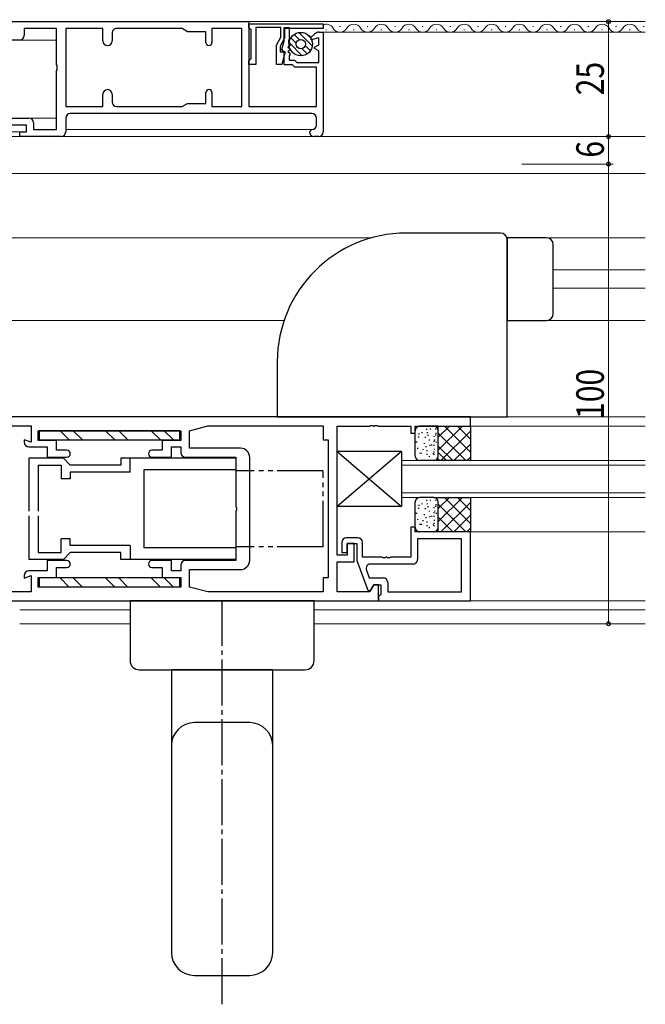
# Model space of a CAD drawing. Extents: x 0 to 1133, y 0 to 806.
# Drawn here: x 625 to 761, y 390 to 604 of the extents above; entities that cross this region are included whole.
import ezdxf

# ---------------------------------------------------------------- set-up
doc = ezdxf.new("R2010")
doc.units = 0
for name, pattern in [('YCENTER_1', [13, 10, -1, 1, -1]), ('YDIVIDE_1', [15, 10, -1, 1, -1, 1, -1]), ('YHIDDEN_1', [4, 3, -1])]:
    doc.linetypes.add(name, pattern=pattern)
for name, color, linetype, lineweight in [('YKK_11', 7, 'CONTINUOUS', 30), ('YKK_12', 2, 'CONTINUOUS', 13), ('YKK_13', 4, 'CONTINUOUS', 30), ('YKK_D', 6, 'CONTINUOUS', 13), ('ZBLA', 9, 'CONTINUOUS', 13)]:
    doc.layers.add(name, color=color, linetype=linetype, lineweight=lineweight)
doc.styles.add('text-b', font='extslim2.shx', dxfattribs={"width": 0.8, "bigfont": 'extfont2.shx'})

msp = doc.modelspace()

# ---------------------------------------------------------------- linework, layer by layer
at = {"layer": 'YKK_11', "linetype": 'ByBlock', "lineweight": -2, "ltscale": 0.5}
for p, q in [((617.14, 603.31), (674.94, 603.31)), ((674.94, 603.31), (674.94, 584.81)), ((674.94, 602.81), (691.14, 602.81)), ((674.94, 602.11), (674.94, 602.81)), ((675.19, 601.81), (674.94, 602.11)), ((681.94, 602.01), (676.44, 602.01)), ((676.44, 602.01), (676.44, 594.01)), ((681.94, 599.92), (681.94, 602.01)), ((682.64, 599.11), (682.64, 602.01)), ((682.64, 602.01), (683.74, 602.01)), ((683.74, 602.01), (683.74, 599.43)), ((691.14, 602.81), (691.14, 601.81)), ((633.14, 601.81), (626.14, 601.81)), ((626.14, 601.81), (626.14, 600.31)), ((633.14, 593.98), (633.14, 601.81)), ((643.24, 601.81), (635.14, 601.81)), ((635.14, 601.81), (635.14, 584.81)), ((643.24, 599.11), (643.24, 601.81)), ((645.24, 600.81), (645.24, 599.11)), ((660.43, 601.81), (646.24, 601.81)), ((661.64, 601.11), (660.43, 601.81)), ((665.64, 601.11), (661.64, 601.11)), ((665.64, 598.76), (665.64, 601.11)), ((673.44, 601.81), (666.94, 601.81)), ((666.94, 601.81), (666.94, 598.76)), ((673.44, 584.81), (673.44, 601.81)), ((675.44, 601.51), (675.19, 601.81)), ((675.44, 595.3), (675.44, 601.51)), ((680.94, 598.19), (681.94, 599.92)), ((691.14, 601.81), (682.74, 601.81)), ((682.74, 601.81), (682.74, 599.71)), ((688.54, 599.91), (689.2, 600.57)), ((688.54, 599.35), (688.54, 599.91)), ((690.14, 599.77), (688.54, 599.35)), ((690.14, 598.24), (690.14, 599.77)), ((690.26, 601.01), (691.14, 601.01)), ((691.14, 601.01), (691.14, 579.31)), ((625.14, 599.31), (623.14, 599.31)), ((680.94, 594.01), (680.94, 598.19)), ((682.74, 599.71), (681.74, 597.97)), ((681.74, 597.97), (681.74, 596.71)), ((682.15, 597.28), (682.64, 599.11)), ((684.08, 598.28), (683.41, 597.78)), ((683.41, 597.78), (684.08, 597.28)), ((683.59, 599.17), (683.56, 598.67)), ((683.56, 598.67), (684.08, 598.28)), ((683.74, 599.43), (683.59, 599.17)), ((689.24, 597.72), (690.14, 598.24)), ((689.24, 597.49), (689.24, 597.72)), ((681.74, 596.71), (682.83, 596.71)), ((682.83, 596.71), (682.11, 594.01)), ((682.44, 596.91), (682.15, 597.28)), ((682.64, 596.71), (682.44, 596.91)), ((682.64, 593.91), (682.64, 596.71)), ((684.08, 597.28), (683.41, 596.78)), ((683.41, 596.78), (683.86, 596.44)), ((683.86, 596.12), (683.74, 595.88)), ((683.74, 595.88), (683.74, 594.91)), ((683.86, 596.44), (683.86, 596.12)), ((690.14, 596.97), (689.24, 597.49)), ((690.14, 594.41), (690.14, 596.97)), ((633.29, 593.79), (633.14, 593.98)), ((633.29, 592.83), (633.29, 593.79)), ((674.94, 594.71), (675.19, 595)), ((674.94, 594.01), (674.94, 594.71)), ((676.44, 594.01), (674.94, 594.01)), ((675.19, 595), (675.44, 595.3)), ((682.11, 594.01), (680.94, 594.01)), ((684.44, 593.91), (682.64, 593.91)), ((683.74, 594.91), (684.86, 594.91)), ((684.94, 593.41), (684.44, 593.91)), ((684.86, 594.91), (685.36, 594.41)), ((689.64, 593.41), (684.94, 593.41)), ((685.36, 594.41), (690.14, 594.41)), ((689.64, 584.81), (689.64, 593.41)), ((633.14, 592.64), (633.29, 592.83)), ((633.14, 579.81), (633.14, 592.64)), ((643.24, 584.81), (643.24, 587.51)), ((645.24, 587.51), (645.24, 585.81)), ((665.64, 585.51), (665.64, 587.86)), ((666.94, 587.86), (666.94, 584.81)), ((635.14, 584.81), (643.24, 584.81)), ((646.24, 584.81), (660.43, 584.81)), ((660.43, 584.81), (661.64, 585.51)), ((661.64, 585.51), (665.64, 585.51)), ((666.94, 584.81), (673.44, 584.81)), ((674.94, 584.81), (689.64, 584.81)), ((688.64, 583.31), (636.14, 583.31)), ((617.14, 582.31), (627.14, 582.31)), ((626.64, 580.81), (623.14, 580.81)), ((626.64, 579.31), (626.64, 580.81)), ((628.14, 581.31), (628.14, 579.81)), ((635.14, 582.31), (635.14, 579.31)), ((689.64, 580.81), (689.64, 582.31)), ((625.14, 578.31), (625.14, 579.31)), ((625.14, 579.31), (626.64, 579.31)), ((628.14, 579.81), (633.14, 579.81)), ((688.14, 579.31), (688.64, 579.81)), ((634.14, 578.31), (625.14, 578.31)), ((690.14, 578.31), (689.14, 578.31)), ((723.14, 517.31), (620.14, 517.31)), ((723.14, 515.31), (723.14, 517.31)), ((620.64, 515.36), (627.64, 515.36)), ((627.64, 515.36), (627.64, 511.81)), ((629.14, 512.21), (629.14, 514.31)), ((629.14, 514.31), (660.14, 514.31)), ((660.14, 514.31), (660.14, 512.21)), ((662.09, 514.31), (666.01, 515.36)), ((662.09, 510.51), (662.09, 514.31)), ((666.01, 515.36), (691.09, 515.36)), ((691.09, 515.36), (691.09, 512.31)), ((694.14, 487.26), (694.14, 515.31)), ((694.14, 515.31), (701.18, 515.31)), ((701.18, 515.31), (701.37, 515.43)), ((701.37, 515.43), (701.92, 515.43)), ((701.92, 515.43), (702.1, 515.31)), ((702.1, 515.31), (702.18, 515.31)), ((702.18, 515.31), (702.37, 515.43)), ((702.37, 515.43), (702.92, 515.43)), ((702.92, 515.43), (703.1, 515.31)), ((703.1, 515.31), (710.14, 515.31)), ((710.14, 515.31), (710.14, 513.81)), ((711.14, 513.81), (711.14, 515.31)), ((711.14, 515.31), (723.14, 515.31)), ((627.64, 511.81), (626.14, 512.35)), ((626.14, 512.35), (626.14, 511.81)), ((633.14, 512.21), (629.14, 512.21)), ((633.14, 510.06), (633.14, 512.21)), ((660.14, 512.21), (656.14, 512.21)), ((656.14, 512.21), (656.14, 510.06)), ((691.09, 512.31), (692.19, 512.31)), ((692.19, 512.31), (692.19, 482.31)), ((710.14, 513.81), (711.14, 513.81)), ((627.14, 510.81), (631.14, 510.81)), ((631.14, 510.81), (631.14, 508.56)), ((635.39, 510.06), (633.14, 510.06)), ((656.14, 510.06), (653.89, 510.06)), ((658.14, 508.56), (658.14, 510.81)), ((658.14, 510.81), (660.14, 510.81)), ((660.14, 510.81), (660.14, 509.56)), ((673.14, 510.51), (662.09, 510.51)), ((631.14, 508.56), (635.39, 508.56)), ((653.89, 508.56), (658.14, 508.56)), ((661.14, 508.56), (672.14, 508.56)), ((672.14, 508.56), (672.14, 497.76)), ((675.14, 497.31), (675.14, 508.51)), ((672.14, 497.76), (672.26, 497.58)), ((672.26, 497.03), (672.14, 496.85)), ((672.26, 497.58), (672.26, 497.03)), ((675.14, 486.11), (675.14, 497.31)), ((672.14, 496.85), (672.14, 486.06)), ((711.14, 493.31), (710.14, 493.31)), ((710.14, 493.31), (710.14, 486.81)), ((711.14, 492.31), (711.14, 493.31)), ((698.64, 491.01), (696.14, 491.01)), ((723.14, 492.31), (711.14, 492.31)), ((721.19, 490.81), (711.64, 490.81)), ((711.64, 490.81), (711.64, 486.31)), ((721.19, 479.26), (721.19, 490.81)), ((723.14, 477.31), (723.14, 492.31)), ((695.14, 490.01), (695.14, 487.81)), ((696.34, 487.81), (696.34, 489.81)), ((696.34, 489.81), (698.44, 489.81)), ((697.84, 489.76), (696.34, 489.76)), ((696.34, 489.76), (696.34, 487.26)), ((697.84, 485.76), (697.84, 489.76)), ((698.44, 489.81), (698.44, 486.11)), ((699.64, 486.81), (699.64, 490.01)), ((696.34, 487.26), (694.14, 487.26)), ((695.14, 487.81), (696.34, 487.81)), ((703.88, 486.81), (699.64, 486.81)), ((704.07, 486.69), (703.88, 486.81)), ((704.62, 486.69), (704.07, 486.69)), ((704.8, 486.81), (704.62, 486.69)), ((704.88, 486.81), (704.8, 486.81)), ((705.07, 486.69), (704.88, 486.81)), ((705.62, 486.69), (705.07, 486.69)), ((705.8, 486.81), (705.62, 486.69)), ((710.14, 486.81), (705.8, 486.81)), ((635.39, 486.06), (631.14, 486.06)), ((631.14, 486.06), (631.14, 483.81)), ((633.14, 482.41), (633.14, 484.56)), ((633.14, 484.56), (635.39, 484.56)), ((658.14, 486.06), (653.89, 486.06)), ((653.89, 484.56), (656.14, 484.56)), ((656.14, 484.56), (656.14, 482.41)), ((658.14, 483.81), (658.14, 486.06)), ((660.14, 485.06), (660.14, 483.81)), ((672.14, 486.06), (661.14, 486.06)), ((662.09, 480.31), (662.09, 484.11)), ((662.09, 484.11), (673.14, 484.11)), ((694.14, 479.26), (694.14, 485.76)), ((694.14, 485.76), (697.84, 485.76)), ((698.44, 486.11), (700.8, 479.63)), ((710.64, 485.31), (701.44, 485.31)), ((626.14, 482.81), (626.14, 482.26)), ((626.14, 482.26), (627.64, 482.81)), ((631.14, 483.81), (627.14, 483.81)), ((627.64, 482.81), (627.64, 479.26)), ((629.14, 480.31), (629.14, 482.41)), ((629.14, 482.41), (633.14, 482.41)), ((656.14, 482.41), (660.14, 482.41)), ((660.14, 483.81), (658.14, 483.81)), ((660.14, 482.41), (660.14, 480.31)), ((692.19, 482.31), (691.09, 482.31)), ((691.09, 482.31), (691.09, 479.26)), ((700.5, 483.96), (701.11, 482.31)), ((701.11, 482.31), (704.14, 482.31)), ((660.14, 480.31), (629.14, 480.31)), ((666.01, 479.26), (662.09, 480.31)), ((702.14, 480.76), (701.28, 479.26)), ((701.44, 479.58), (702.14, 480.81)), ((702.14, 480.81), (703.64, 480.81)), ((703.14, 480.76), (702.14, 480.76)), ((703.14, 477.31), (703.14, 480.76)), ((703.64, 480.81), (703.64, 478.59)), ((705.14, 481.31), (705.14, 479.26)), ((627.64, 479.26), (620.64, 479.26)), ((691.09, 479.26), (666.01, 479.26)), ((701.28, 479.26), (694.14, 479.26)), ((700.8, 479.63), (701.44, 479.58)), ((703.64, 478.59), (703.14, 478.31)), ((703.14, 478.31), (703.14, 477.31)), ((705.14, 479.26), (721.19, 479.26)), ((620.14, 477.31), (703.14, 477.31)), ((703.14, 477.31), (723.14, 477.31))]:
    msp.add_line(p, q, dxfattribs=at)
for centre, radius, start, end in [((625.14, 600.31), 1, 270, 360), ((646.24, 600.81), 1, 89.9999, 179.9999), ((690.26, 599.51), 1.5, 90, 135), ((644.24, 599.11), 1, 180, 0), ((666.29, 598.76), 0.65, 180, 0), ((644.24, 587.51), 1, 360, 180), ((666.29, 587.86), 0.65, 360, 180), ((646.24, 585.81), 1, 180, 270), ((636.14, 582.31), 1, 90, 180), ((688.64, 582.31), 1, 0, 90), ((627.14, 581.31), 1, 0, 90), ((688.64, 580.81), 1, 270, 360), ((634.14, 579.31), 1, 270, 360), ((689.14, 579.31), 1, 180, 270), ((690.14, 579.31), 1, 270, 360), ((627.14, 511.81), 1, 180, 270), ((635.39, 509.31), 0.75, 270, 90), ((653.89, 509.31), 0.75, 90, 270), ((673.14, 508.51), 2, 0, 90), ((661.14, 509.56), 1, 180, 270), ((696.14, 490.01), 1, 90, 180), ((698.64, 490.01), 1, 0, 90), ((710.64, 486.31), 1, 269.9987, 359.9996), ((635.39, 485.31), 0.75, 270, 90), ((653.89, 485.31), 0.75, 90, 270), ((661.14, 485.06), 1, 90, 180), ((673.14, 486.11), 2, 270, 360), ((701.44, 484.31), 1, 90, 199.9994), ((627.14, 482.81), 1, 90, 180), ((704.14, 481.31), 1, 0, 90)]:
    msp.add_arc(centre, radius, start, end, dxfattribs=at)
at = {"layer": 'YKK_12'}
for p, q in [((761.14, 603.31), (674.64, 603.31)), ((694.66, 602.27), (694.86, 602.27)), ((700.66, 602.27), (700.86, 602.27)), ((706.66, 602.27), (706.86, 602.27)), ((712.66, 602.27), (712.86, 602.27)), ((718.66, 602.27), (718.86, 602.27)), ((724.66, 602.27), (724.86, 602.27)), ((730.66, 602.27), (730.86, 602.27)), ((736.66, 602.27), (736.86, 602.27)), ((742.66, 602.27), (742.86, 602.27)), ((748.66, 602.27), (748.86, 602.27)), ((754.66, 602.27), (754.86, 602.27)), ((760.67, 602.27), (760.87, 602.27)), ((761.14, 601.01), (691.14, 601.01)), ((691.66, 601.51), (691.86, 601.51)), ((697.66, 601.51), (697.86, 601.51)), ((703.66, 601.51), (703.86, 601.51)), ((709.66, 601.51), (709.86, 601.51)), ((715.66, 601.51), (715.86, 601.51)), ((721.66, 601.51), (721.86, 601.51)), ((727.66, 601.51), (727.86, 601.51)), ((733.66, 601.51), (733.86, 601.51)), ((739.66, 601.51), (739.86, 601.51)), ((745.66, 601.51), (745.86, 601.51)), ((751.66, 601.51), (751.86, 601.51)), ((757.66, 601.51), (757.86, 601.51)), ((625.14, 599.31), (633.14, 599.31)), ((627.14, 582.31), (633.14, 582.31)), ((625.44, 579.31), (620.84, 579.31)), ((688.64, 579.81), (635.14, 579.81)), ((761.14, 578.31), (620.84, 578.31)), ((761.14, 570.31), (471.14, 570.3)), ((471.14, 570.3), (761.14, 570.3)), ((701.72, 556.3), (530.57, 556.3)), ((761.14, 556.3), (739.41, 556.3)), ((761.14, 549.3), (741.14, 549.3)), ((761.14, 545.3), (741.14, 545.3)), ((682.63, 538.3), (549.66, 538.3)), ((761.14, 538.3), (739.41, 538.3)), ((761.14, 517.31), (723.14, 517.31)), ((722.84, 515.31), (761.14, 515.31)), ((761.14, 507.81), (708.14, 507.81)), ((708.14, 499.81), (708.14, 507.81)), ((708.14, 506.81), (761.14, 506.81)), ((761.14, 500.81), (708.14, 500.81)), ((761.14, 499.81), (708.14, 499.81)), ((761.14, 492.31), (722.84, 492.31)), ((761.14, 477.31), (723.14, 477.31)), ((649.14, 475.31), (625.14, 475.31)), ((761.14, 475.31), (689.14, 475.31)), ((625.14, 472.31), (649.14, 472.31)), ((689.14, 472.31), (761.14, 472.31))]:
    msp.add_line(p, q, dxfattribs=at)
for centre, start, end in [((691.76, 601.05), 29.1994, 114.8438), ((697.76, 601.05), 29.1994, 150.8006), ((703.76, 601.05), 29.1994, 150.8006), ((709.76, 601.05), 29.1994, 150.8006), ((715.76, 601.05), 29.1994, 150.8006), ((721.76, 601.05), 29.1994, 150.8006), ((727.76, 601.05), 29.1994, 150.8006), ((733.76, 601.05), 29.1994, 150.8006), ((739.76, 601.05), 29.1994, 150.8006), ((745.76, 601.05), 29.1994, 150.8006), ((751.76, 601.05), 29.1994, 150.8006), ((757.76, 601.05), 29.1994, 150.8006), ((694.76, 602.72), 209.1906, 330.8094), ((700.76, 602.72), 209.1906, 330.8094), ((706.76, 602.72), 209.1906, 330.8094), ((712.76, 602.72), 209.1906, 330.8094), ((718.76, 602.72), 209.1906, 330.8094), ((724.76, 602.72), 209.1906, 330.8094), ((730.76, 602.72), 209.1906, 330.8094), ((736.76, 602.72), 209.1906, 330.8094), ((742.76, 602.72), 209.1906, 330.8094), ((748.76, 602.72), 209.1906, 330.8094), ((754.76, 602.72), 209.1906, 330.8094), ((760.77, 602.72), 209.1906, 282.7031)]:
    msp.add_arc(centre, 1.72, start, end, dxfattribs=at)
at = {"layer": 'YKK_13'}
for p, q in [((685.27, 598.62), (684.1, 599.79)), ((685.94, 599.37), (684.79, 600.51)), ((688.76, 597.96), (685.79, 600.93)), ((688.48, 599.65), (687.48, 600.65)), ((686.58, 595.89), (683.72, 598.75)), ((688.34, 596.96), (687.2, 598.1)), ((687.62, 596.27), (686.45, 597.44)), ((729.64, 557.31), (709.14, 557.31)), ((731.14, 556.3), (731.14, 538.3)), ((739.64, 556.3), (731.14, 556.3)), ((731.14, 517.31), (731.14, 555.81)), ((741.14, 539.8), (741.14, 554.8)), ((731.14, 538.3), (739.64, 538.3)), ((681.14, 529.31), (681.14, 517.31)), ((681.14, 517.31), (731.14, 517.31)), ((659.9, 514.31), (629.4, 514.31)), ((629.4, 514.31), (629.4, 512.31)), ((633.93, 514.31), (635.93, 512.31)), ((636.76, 514.31), (638.76, 512.31)), ((643.83, 514.31), (645.83, 512.31)), ((646.66, 514.31), (648.66, 512.31)), ((653.73, 514.31), (655.73, 512.31)), ((658.56, 512.31), (656.56, 514.31)), ((659.9, 514.31), (659.9, 512.31)), ((711.14, 508.81), (711.14, 514.31)), ((716.14, 515.31), (712.14, 515.31)), ((713.66, 514.54), (713.66, 514.74)), ((714.47, 514.61), (714.47, 514.81)), ((715.59, 514.61), (715.59, 514.81)), ((716.14, 508.81), (716.14, 515.31)), ((716.14, 512.89), (718.56, 515.31)), ((716.14, 510.06), (721.39, 515.31)), ((716.71, 507.81), (723.14, 514.23)), ((717.14, 515.31), (723.14, 515.31)), ((723.14, 509.64), (717.48, 515.31)), ((723.14, 512.47), (720.31, 515.31)), ((723.14, 515.31), (723.14, 507.81)), ((629.4, 512.31), (659.9, 512.31)), ((711.37, 511.76), (711.37, 511.96)), ((711.5, 511.76), (711.5, 511.96)), ((711.88, 512.85), (711.88, 513.05)), ((712.01, 513.49), (712.01, 513.69)), ((712.66, 513.8), (712.66, 514)), ((713.33, 512.75), (713.33, 512.95)), ((713.78, 513.8), (713.78, 514)), ((713.91, 513.2), (713.91, 513.4)), ((714.26, 512.21), (714.26, 512.41)), ((715.24, 511.89), (715.24, 512.09)), ((715.25, 512.95), (715.25, 513.15)), ((715.38, 512.21), (715.38, 512.41)), ((715.63, 513.27), (715.63, 513.47)), ((715.67, 513.65), (715.67, 513.85)), ((722.15, 507.81), (716.14, 513.81)), ((708.14, 509.81), (694.14, 497.81)), ((694.14, 509.81), (708.14, 497.81)), ((708.14, 509.81), (694.14, 509.81)), ((694.14, 497.81), (694.14, 509.81)), ((708.14, 509.81), (708.14, 497.81)), ((711.69, 510.39), (711.69, 510.59)), ((712.88, 510.13), (712.88, 510.33)), ((713.11, 511.44), (713.11, 511.64)), ((713.49, 510.77), (713.49, 510.97)), ((713.75, 509.87), (713.75, 510.07)), ((714.35, 511.03), (714.35, 511.23)), ((714.71, 511.12), (714.71, 511.32)), ((715.24, 511.06), (715.24, 511.26)), ((715.31, 510.19), (715.31, 510.39)), ((715.73, 511.73), (715.73, 511.93)), ((719.32, 507.81), (716.14, 510.98)), ((719.54, 507.81), (723.14, 511.41)), ((627.14, 508.31), (627.14, 499.81)), ((634.64, 508.31), (627.14, 508.31)), ((636.14, 506.81), (634.64, 508.31)), ((647.14, 508.31), (647.14, 506.81)), ((649.14, 508.31), (647.14, 508.31)), ((672.14, 508.31), (647.14, 508.31)), ((649.14, 505.31), (649.14, 508.31)), ((715.14, 507.81), (712.14, 507.81)), ((712.2, 509.33), (712.2, 509.53)), ((712.46, 509.33), (712.46, 509.53)), ((713.75, 509.08), (713.75, 509.28)), ((714.23, 508.6), (714.23, 508.8)), ((715.09, 509.24), (715.09, 509.44)), ((723.14, 507.81), (715.14, 507.81)), ((715.24, 509.59), (715.24, 509.79)), ((715.24, 509.08), (715.24, 509.28)), ((716, 508.3), (716.49, 507.81)), ((722.37, 507.81), (723.14, 508.58)), ((629.14, 506.81), (634.14, 506.81)), ((629.14, 506.81), (629.14, 499.81)), ((634.14, 506.81), (634.14, 503.81)), ((647.14, 506.81), (636.14, 506.81)), ((652.14, 505.81), (652.14, 488.81)), ((672.14, 505.81), (652.14, 505.81)), ((636.14, 503.81), (634.14, 503.81)), ((636.14, 505.31), (636.14, 503.81)), ((649.14, 505.31), (636.14, 505.31)), ((715.14, 499.81), (712.14, 499.81)), ((713.66, 499.04), (713.66, 499.24)), ((714.47, 499.11), (714.47, 499.31)), ((715.14, 499.81), (723.14, 499.81)), ((715.59, 499.11), (715.59, 499.31)), ((715.61, 499.69), (715.73, 499.81)), ((716.14, 497.39), (718.56, 499.81)), ((716.14, 494.56), (721.39, 499.81)), ((723.14, 494.14), (717.48, 499.81)), ((723.14, 496.97), (720.31, 499.81)), ((723.14, 499.81), (723.14, 492.31)), ((708.14, 497.81), (694.14, 497.81)), ((711.14, 493.31), (711.14, 498.81)), ((711.88, 497.35), (711.88, 497.55)), ((712.01, 497.99), (712.01, 498.19)), ((712.66, 498.3), (712.66, 498.5)), ((713.33, 497.25), (713.33, 497.45)), ((713.78, 498.3), (713.78, 498.5)), ((713.91, 497.7), (713.91, 497.9)), ((715.25, 497.45), (715.25, 497.65)), ((715.63, 497.77), (715.63, 497.97)), ((715.67, 498.15), (715.67, 498.35)), ((716.14, 492.31), (716.14, 498.81)), ((722.15, 492.31), (716.14, 498.31)), ((716.71, 492.31), (723.14, 498.73)), ((711.37, 496.26), (711.37, 496.46)), ((711.5, 496.26), (711.5, 496.46)), ((711.69, 494.89), (711.69, 495.09)), ((712.88, 494.63), (712.88, 494.83)), ((713.11, 495.94), (713.11, 496.14)), ((713.49, 495.27), (713.49, 495.47)), ((714.26, 496.71), (714.26, 496.91)), ((714.35, 495.53), (714.35, 495.73)), ((714.71, 495.62), (714.71, 495.82)), ((715.24, 496.39), (715.24, 496.59)), ((715.24, 495.56), (715.24, 495.76)), ((715.31, 494.69), (715.31, 494.89)), ((715.38, 496.71), (715.38, 496.91)), ((715.73, 496.23), (715.73, 496.43)), ((719.32, 492.31), (716.14, 495.48)), ((719.54, 492.31), (723.14, 495.91)), ((627.14, 494.81), (627.14, 486.31)), ((629.14, 494.81), (629.14, 487.81)), ((712.2, 493.83), (712.2, 494.03)), ((712.46, 493.83), (712.46, 494.03)), ((713.75, 494.37), (713.75, 494.57)), ((713.75, 493.58), (713.75, 493.78)), ((714.23, 493.1), (714.23, 493.3)), ((715.09, 493.74), (715.09, 493.94)), ((715.24, 494.09), (715.24, 494.29)), ((715.24, 493.58), (715.24, 493.78)), ((722.37, 492.31), (723.14, 493.08)), ((634.14, 487.81), (634.14, 490.81)), ((636.14, 490.81), (634.14, 490.81)), ((636.14, 489.31), (636.14, 490.81)), ((716.14, 492.31), (712.14, 492.31)), ((723.14, 492.31), (717.14, 492.31)), ((649.14, 489.31), (636.14, 489.31)), ((649.14, 489.31), (649.14, 486.31)), ((672.14, 488.81), (652.14, 488.81)), ((634.64, 486.31), (627.14, 486.31)), ((629.14, 487.81), (634.14, 487.81)), ((636.14, 487.81), (634.64, 486.31)), ((647.14, 487.81), (636.14, 487.81)), ((647.14, 486.31), (647.14, 487.81)), ((672.14, 486.31), (647.14, 486.31)), ((659.9, 482.31), (629.4, 482.31)), ((629.4, 482.31), (629.4, 480.31)), ((633.93, 482.31), (635.93, 480.31)), ((636.76, 482.31), (638.76, 480.31)), ((643.83, 482.31), (645.83, 480.31)), ((646.66, 482.31), (648.66, 480.31)), ((653.73, 482.31), (655.73, 480.31)), ((658.56, 480.31), (656.56, 482.31)), ((659.9, 482.31), (659.9, 480.31)), ((689.14, 477.31), (649.14, 477.31)), ((649.14, 477.31), (649.14, 464.31)), ((689.14, 464.31), (689.14, 477.31)), ((651.14, 462.31), (687.14, 462.31)), ((680.14, 462.31), (658.14, 462.31)), ((658.14, 462.31), (658.14, 400.81)), ((680.14, 400.81), (680.14, 462.31)), ((675.14, 450.81), (663.14, 450.81)), ((663.14, 395.81), (675.14, 395.81))]:
    msp.add_line(p, q, dxfattribs=at)
at = {"layer": 'YKK_13', "linetype": 'YDIVIDE_1'}
for p, q in [((691.14, 505.56), (672.14, 505.56)), ((691.14, 489.06), (691.14, 505.41)), ((691.14, 489.06), (672.14, 489.06))]:
    msp.add_line(p, q, dxfattribs=at)
at = {"layer": 'YKK_13', "linetype": 'YHIDDEN_1'}
for p, q in [((627.14, 499.81), (627.14, 494.81)), ((629.14, 499.81), (629.14, 494.81))]:
    msp.add_line(p, q, dxfattribs=at)
at = {"layer": 'YKK_13', "linetype": 'YCENTER_1'}
msp.add_line((669.14, 389.53), (669.14, 477.31), dxfattribs=at)
at = {"layer": 'YKK_13'}
for radius in [2.55, 1]:
    msp.add_circle((686.25, 598.42), radius, dxfattribs=at)
for centre, radius, start, end in [((709.14, 529.31), 28, 90, 180), ((729.64, 555.81), 1.5, 0, 90), ((739.64, 554.8), 1.5, 0, 90), ((739.64, 539.8), 1.5, 270, 0), ((712.14, 514.31), 1, 90, 180), ((715.14, 514.31), 1, 0, 90), ((712.14, 508.81), 1, 180, 270), ((715.14, 508.81), 1, 270, 0), ((712.14, 498.81), 1, 90, 180), ((715.14, 498.81), 1, 0, 90), ((712.14, 493.31), 1, 180, 270), ((715.14, 493.31), 1, 270, 0), ((651.14, 464.31), 2, 180, 270), ((687.14, 464.31), 2, 270, 0), ((663.14, 445.81), 5, 90, 180), ((675.14, 445.81), 5, 0, 90), ((663.14, 400.81), 5, 180, 270), ((675.14, 400.81), 5, 270, 0)]:
    msp.add_arc(centre, radius, start, end, dxfattribs=at)
at = {"layer": 'YKK_D'}
for p, q in [((734.14, 603.31), (754.14, 603.31)), ((753.14, 603.31), (753.14, 578.31)), ((753.14, 572.31), (753.14, 578.31)), ((734.32, 572.31), (754.14, 572.31)), ((734.32, 572.31), (754.14, 572.31)), ((753.14, 572.31), (753.14, 472.31))]:
    msp.add_line(p, q, dxfattribs=at)
at = {"layer": 'YKK_D', "linetype": 'ByBlock', "lineweight": -2}
for centre in [(753.14, 603.31), (753.14, 578.31), (753.14, 578.31), (753.14, 572.31), (753.14, 572.31), (753.14, 472.31)]:
    msp.add_circle(centre, 0.425, dxfattribs=at)
at = {"layer": 'ZBLA'}
msp.add_line((717.91, 507.81), (716.14, 509.57), dxfattribs=at)

# ---------------------------------------------------------------- texts
at = {"layer": 'YKK_D', "style": 'text-b', "width": 0.8}
for s, p in [('25', (752.14, 587.29)), ('6', (752.14, 573.71)), ('100', (752.14, 516.87))]:
    msp.add_text(s, height=6, rotation=90, dxfattribs=at).set_placement(p)

doc.saveas('drawing.dxf')
